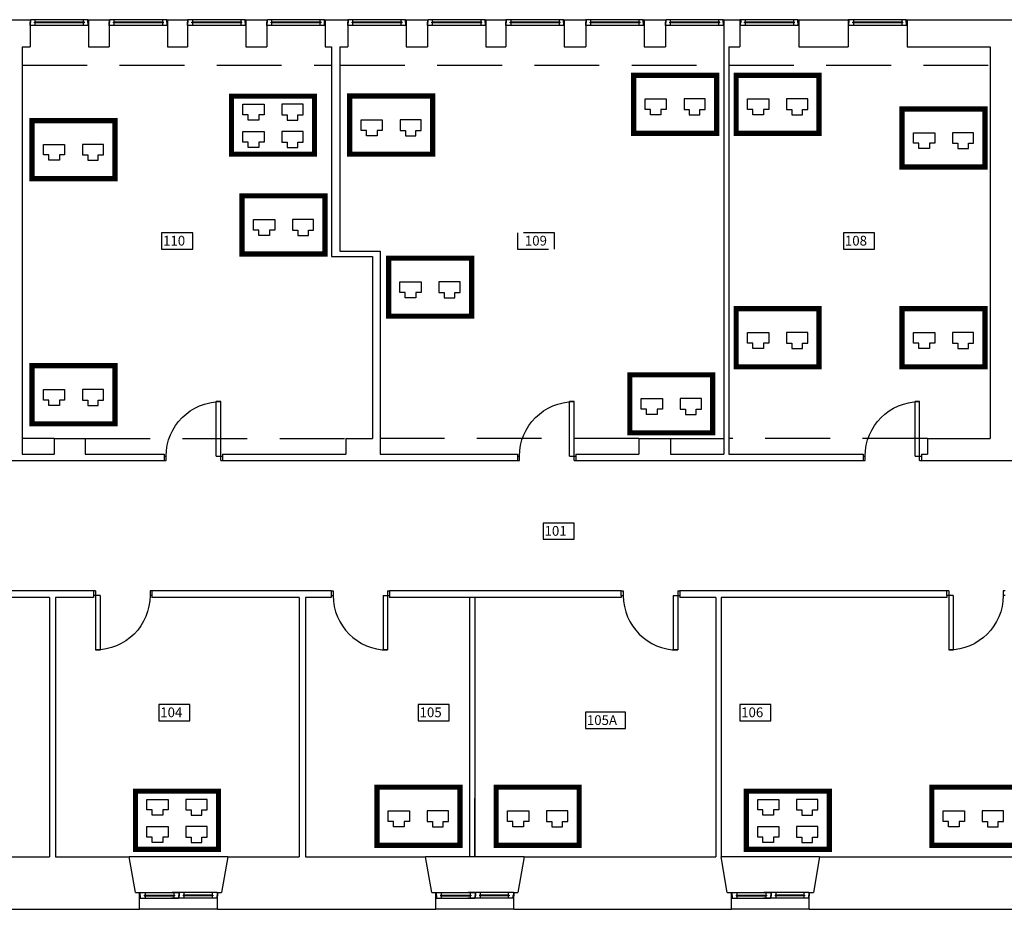
# Model space of a CAD drawing. Extents: x 0 to 1527, y 0 to 830.
# Drawn here: x 395 to 471, y 115 to 184 of the extents above; entities that cross this region are included whole.
import ezdxf

# ---------------------------------------------------------------- set-up
doc = ezdxf.new("R2010")
doc.units = 0
doc.header["$LTSCALE"] = 10
doc.header["$MEASUREMENT"] = 0
doc.linetypes.add('TRATTEGGIATA', pattern=[0.75, 0.5, -0.25])
for name, color, linetype in [('CTRSF', 4, 'TRATTEGGIATA'), ('FINESTRE', 1, 'CONTINUOUS'), ('MURI', 7, 'CONTINUOUS'), ('NLOCALI', 2, 'CONTINUOUS'), ('PORTE', 4, 'CONTINUOUS'), ('SUFF-CABLATA', 130, 'CONTINUOUS')]:
    doc.layers.add(name, color=color, linetype=linetype)
doc.styles.add('TESTO2', font='ROMANS.shx', dxfattribs={"height": 15})

# ---------------------------------------------------------------- blocks, each defined once
blk = doc.blocks.new('F90-1')
at = {"layer": 'FINESTRE'}
for p, q in [((0, 0), (0, 5.1)), ((0, 5.1), (0.6, 5.1)), ((0.5, 0), (0.5, 4.6)), ((0.5, 4.6), (1.1, 4.6)), ((2.1, 0), (0.5, 0)), ((0.6, 5.1), (0.6, 9.1)), ((88.9, 9.1), (1.1, 9.1)), ((1.1, 4.6), (1.1, 9.1)), ((83.8, 5.1), (6.7, 5.1)), ((6.7, 4), (6.7, 5.1)), ((83.8, 4), (6.7, 4)), ((7.9, 5.1), (7.9, 9.1)), ((7.9, 0), (7.9, 4)), ((82.6, 5.1), (82.6, 9.1)), ((82.6, 0), (82.6, 4)), ((83.8, 4), (83.8, 5.1)), ((88.9, 4.5), (88.9, 9.1)), ((89.4, 4.5), (88.9, 4.5)), ((89.4, 5.1), (89.4, 9.1)), ((90, 5.1), (89.4, 5.1)), ((89.4, 0), (89.4, 4.5)), ((90, 0), (90, 5.1))]:
    blk.add_line(p, q, dxfattribs=at)
at = {"layer": 'FINESTRE', "linetype": 'CONTINUOUS'}
blk.add_line((89.4, 0), (0.5, 0), dxfattribs=at)
blk = doc.blocks.new('F120-2')
at = {"layer": 'FINESTRE'}
for p, q in [((-119.5, 8.9), (-119.5, 3.9)), ((-119.5, 3.9), (-118.9, 3.9)), ((-118.9, 8.9), (-118.9, 4.5)), ((-118.9, 8.9), (-58.9, 8.9)), ((-118.9, 4.5), (-118.4, 4.5)), ((-118.9, 3.9), (-118.9, 0)), ((-118.4, 4.5), (-118.4, 0)), ((-118.4, 0), (-59.5, 0)), ((-112.2, 5), (-112.2, 3.9)), ((-112.2, 5), (-65.6, 5)), ((-112.2, 3.9), (-65.6, 3.9)), ((-111.1, 8.9), (-111.1, 5)), ((-111.1, 3.9), (-111.1, 0)), ((-0.6, 0), (-70.1, 0)), ((0, 8.9), (-69.5, 8.9)), ((-66.7, 8.9), (-66.7, 5)), ((-66.7, 3.9), (-66.7, 0)), ((-65.6, 5), (-65.6, 3.9)), ((-59.5, 4.5), (-59.5, 0)), ((-59.5, 4.5), (-58.9, 4.5)), ((-58.9, 8.9), (-58.9, 4.5)), ((-58.9, 3.9), (-58.9, 0)), ((-58.4, 3.9), (-58.9, 3.9)), ((-58.4, 8.9), (-58.4, 3.9)), ((-6.7, 5), (-52.2, 5)), ((-52.2, 5), (-52.2, 3.9)), ((-6.7, 3.9), (-52.2, 3.9)), ((-51.1, 8.9), (-51.1, 5)), ((-51.1, 3.9), (-51.1, 0)), ((-7.8, 8.9), (-7.8, 5)), ((-7.8, 3.9), (-7.8, 0)), ((-6.7, 5), (-6.7, 3.9)), ((0, 4.5), (-0.6, 4.5)), ((-0.6, 4.5), (-0.6, 0)), ((0, 8.9), (0, 4.5)), ((0.6, 3.9), (0, 3.9)), ((0, 3.9), (0, 0)), ((0.6, 8.9), (0.6, 3.9))]:
    blk.add_line(p, q, dxfattribs=at)
blk = doc.blocks.new('P90-1')
at = {"layer": 'PORTE'}
for p, q in [((3, 7), (3, 91)), ((3, 91), (10, 91)), ((10, 7), (10, 91)), ((3, 7), (0, 7)), ((3, 0), (0, 0)), ((3, 0), (3, 7)), ((10, 7), (3, 7)), ((90, 7), (87, 7)), ((87, 0), (87, 7)), ((90, 0), (87, 0))]:
    blk.add_line(p, q, dxfattribs=at)
blk.add_arc((3, 7), 84, 0, 90, dxfattribs=at)

msp = doc.modelspace()

# ---------------------------------------------------------------- linework, layer by layer
at = {"layer": 'CTRSF'}
for p, q in [((395.441, 180.508), (419.291, 180.508)), ((419.941, 180.508), (449.541, 180.508)), ((449.941, 180.508), (470.091, 180.508)), ((397.891, 151.707), (395.441, 151.707)), ((400.291, 151.707), (420.391, 151.707)), ((442.991, 151.707), (423.041, 151.707)), ((445.441, 151.707), (449.541, 151.707)), ((465.241, 151.707), (449.941, 151.707))]:
    msp.add_line(p, q, dxfattribs=at)
at = {"layer": 'FINESTRE'}
for p, q in [((396.069, 184.011), (396.094, 184.011)), ((400.513, 184.011), (400.541, 184.011)), ((402.141, 184.011), (402.169, 184.011)), ((406.613, 184.011), (406.641, 184.011)), ((408.219, 184.011), (408.191, 184.011)), ((412.663, 184.011), (412.691, 184.011)), ((414.291, 184.011), (414.319, 184.011)), ((418.763, 184.011), (418.791, 184.011)), ((420.569, 184.011), (420.541, 184.011)), ((425.013, 184.011), (425.041, 184.011)), ((426.691, 184.011), (426.719, 184.011)), ((431.163, 184.011), (431.191, 184.011)), ((432.769, 184.011), (432.741, 184.011)), ((437.213, 184.011), (437.241, 184.011)), ((438.919, 184.011), (438.891, 184.011)), ((443.363, 184.011), (443.391, 184.011)), ((445.041, 184.011), (445.069, 184.011)), ((449.513, 184.011), (449.541, 184.011)), ((450.845, 184.011), (450.791, 184.011)), ((455.288, 184.011), (455.341, 184.011)), ((459.199, 184.011), (459.141, 184.011)), ((463.642, 184.011), (463.691, 184.011)), ((450.817, 183.557), (450.791, 183.557)), ((455.317, 183.557), (455.341, 183.557)), ((459.17, 183.557), (459.141, 183.557)), ((463.67, 183.557), (463.691, 183.557)), ((411.291, 119.457), (403.691, 119.457)), ((434.141, 119.457), (426.541, 119.457)), ((456.935, 119.457), (449.335, 119.457)), ((404.517, 116.259), (404.491, 116.259)), ((410.463, 116.259), (410.491, 116.259)), ((427.367, 116.259), (427.341, 116.259)), ((433.313, 116.259), (433.341, 116.259)), ((450.163, 116.259), (450.135, 116.259)), ((456.11, 116.259), (456.135, 116.259)), ((410.491, 115.407), (404.491, 115.407)), ((433.341, 115.407), (427.341, 115.407)), ((456.135, 115.407), (450.135, 115.407))]:
    msp.add_line(p, q, dxfattribs=at)
at = {"layer": 'MURI'}
for p, q in [((394.541, 184.011), (396.041, 184.011)), ((396.041, 184.011), (396.041, 181.907)), ((400.541, 184.011), (402.141, 184.011)), ((400.541, 184.011), (400.541, 181.907)), ((402.141, 184.011), (402.141, 181.907)), ((406.641, 184.011), (408.191, 184.011)), ((406.641, 184.011), (406.641, 181.907)), ((408.191, 184.011), (408.191, 181.907)), ((412.691, 184.011), (414.291, 184.011)), ((412.691, 184.011), (412.691, 181.907)), ((414.291, 184.011), (414.291, 181.907)), ((418.791, 184.011), (420.541, 184.011)), ((418.791, 184.011), (418.791, 181.907)), ((420.541, 184.011), (420.541, 181.907)), ((425.041, 184.011), (426.691, 184.011)), ((425.041, 184.011), (425.041, 181.907)), ((426.691, 184.011), (426.691, 181.907)), ((431.191, 184.011), (432.741, 184.011)), ((431.191, 184.011), (431.191, 181.907)), ((432.741, 184.011), (432.741, 181.907)), ((437.241, 184.011), (438.891, 184.011)), ((437.241, 184.011), (437.241, 181.907)), ((438.891, 184.011), (438.891, 181.907)), ((443.391, 184.011), (445.041, 184.011)), ((443.391, 184.011), (443.391, 181.907)), ((445.041, 184.011), (445.041, 181.907)), ((449.541, 184.011), (449.541, 150.507)), ((449.541, 184.011), (450.791, 184.011)), ((450.791, 184.011), (450.791, 181.907)), ((455.341, 184.011), (459.141, 184.011)), ((455.341, 184.011), (455.341, 181.907)), ((459.141, 184.011), (459.141, 181.907)), ((463.691, 184.011), (475.766, 184.011)), ((463.691, 184.011), (463.691, 181.907)), ((395.441, 181.907), (395.441, 150.507)), ((395.441, 181.907), (396.041, 181.907)), ((400.541, 181.907), (402.141, 181.907)), ((406.641, 181.907), (408.191, 181.907)), ((412.691, 181.907), (414.291, 181.907)), ((418.791, 181.907), (419.291, 181.907)), ((419.291, 181.907), (419.291, 165.757)), ((419.941, 181.907), (419.941, 166.157)), ((419.941, 181.907), (420.541, 181.907)), ((425.041, 181.907), (426.691, 181.907)), ((431.191, 181.907), (432.741, 181.907)), ((437.241, 181.907), (438.891, 181.907)), ((443.391, 181.907), (445.041, 181.907)), ((449.941, 181.907), (449.941, 150.507)), ((449.941, 181.907), (450.791, 181.907)), ((455.341, 181.907), (459.141, 181.907)), ((463.691, 181.907), (470.091, 181.907)), ((470.091, 181.907), (470.091, 151.707)), ((419.291, 165.757), (422.441, 165.757)), ((419.941, 166.157), (423.041, 166.157)), ((422.441, 165.757), (422.441, 151.707)), ((423.041, 166.157), (423.041, 150.507)), ((397.891, 151.707), (400.291, 151.707)), ((397.891, 151.707), (397.891, 150.507)), ((400.291, 151.707), (400.291, 150.507)), ((420.391, 151.707), (422.441, 151.707)), ((420.391, 151.707), (420.391, 150.507)), ((442.991, 151.707), (445.441, 151.707)), ((442.991, 151.707), (442.991, 150.507)), ((445.441, 151.707), (445.441, 150.507)), ((465.241, 151.707), (470.091, 151.707)), ((465.241, 151.707), (465.241, 150.507)), ((395.441, 150.507), (397.891, 150.507)), ((400.291, 150.507), (406.391, 150.507)), ((406.391, 150.507), (406.391, 150.007)), ((410.891, 150.507), (420.391, 150.507)), ((410.891, 150.507), (410.891, 150.007)), ((423.041, 150.507), (433.641, 150.507)), ((433.641, 150.507), (433.641, 150.007)), ((438.141, 150.507), (442.991, 150.507)), ((438.141, 150.507), (438.141, 150.007)), ((445.441, 150.507), (449.541, 150.507)), ((449.941, 150.507), (460.291, 150.507)), ((460.291, 150.507), (460.291, 150.007)), ((464.791, 150.507), (465.241, 150.507)), ((464.791, 150.507), (464.791, 150.007)), ((383.341, 150.007), (406.391, 150.007)), ((410.891, 150.007), (433.641, 150.007)), ((438.141, 150.007), (460.291, 150.007)), ((464.791, 150.007), (474.041, 150.007)), ((400.941, 139.957), (386.291, 139.957)), ((400.941, 139.957), (400.941, 139.457)), ((419.265, 139.957), (405.441, 139.957)), ((405.441, 139.957), (405.441, 139.457)), ((419.265, 139.957), (419.265, 139.457)), ((441.636, 139.957), (423.765, 139.957)), ((423.765, 139.957), (423.765, 139.457)), ((441.636, 139.607), (441.636, 139.957)), ((446.141, 139.971), (446.141, 139.457)), ((449.391, 139.957), (446.141, 139.957)), ((466.891, 139.957), (449.391, 139.957)), ((466.741, 139.607), (466.741, 139.957)), ((397.541, 139.457), (386.291, 139.457)), ((397.541, 139.457), (397.541, 119.457)), ((397.991, 139.457), (397.991, 119.457)), ((400.941, 139.457), (397.991, 139.457)), ((416.791, 139.457), (405.441, 139.457)), ((416.791, 139.457), (416.791, 119.457)), ((417.291, 139.457), (417.291, 119.457)), ((419.265, 139.457), (417.291, 139.457)), ((441.636, 139.457), (423.765, 139.457)), ((429.941, 139.457), (429.941, 119.457)), ((430.341, 139.457), (430.341, 119.457)), ((441.636, 139.607), (441.636, 139.457)), ((448.935, 139.457), (446.141, 139.457)), ((448.935, 139.457), (448.935, 119.457)), ((449.335, 139.457), (449.335, 119.457)), ((449.391, 139.457), (449.335, 139.457)), ((466.741, 139.457), (449.391, 139.457)), ((466.741, 139.607), (466.741, 139.457)), ((430.341, 119.457), (430.341, 123.98)), ((388.191, 119.457), (397.541, 119.457)), ((397.991, 119.457), (403.691, 119.457)), ((404.166, 116.707), (403.691, 119.457)), ((411.291, 119.457), (410.816, 116.707)), ((411.291, 119.457), (416.791, 119.457)), ((417.291, 119.457), (426.541, 119.457)), ((427.016, 116.707), (426.541, 119.457)), ((434.141, 119.457), (433.666, 116.707)), ((434.141, 119.457), (448.935, 119.457)), ((449.81, 116.707), (449.335, 119.457)), ((456.935, 119.457), (456.46, 116.707)), ((456.935, 119.457), (472.141, 119.457)), ((404.166, 116.707), (404.491, 116.707)), ((404.491, 115.407), (404.491, 116.707)), ((410.491, 115.407), (410.491, 116.707)), ((410.491, 116.707), (410.816, 116.707)), ((427.016, 116.707), (427.341, 116.707)), ((427.341, 115.407), (427.341, 116.707)), ((433.341, 116.707), (433.666, 116.707)), ((433.341, 115.407), (433.341, 116.707)), ((449.81, 116.707), (450.135, 116.707)), ((450.135, 115.407), (450.135, 116.707)), ((456.135, 116.707), (456.46, 116.707)), ((456.135, 115.407), (456.135, 116.707)), ((387.391, 115.407), (404.491, 115.407)), ((410.491, 115.407), (427.341, 115.407)), ((433.341, 115.407), (450.135, 115.407)), ((456.135, 115.407), (472.941, 115.407))]:
    msp.add_line(p, q, dxfattribs=at)
at = {"layer": 'NLOCALI'}
for p, q in [((408.582, 167.572), (406.182, 167.572)), ((406.182, 167.572), (406.182, 166.322)), ((408.582, 166.322), (408.582, 167.572)), ((433.636, 167.572), (433.636, 166.322)), ((436.486, 167.572), (434.086, 167.572)), ((436.486, 166.322), (436.486, 167.572)), ((461.169, 167.572), (458.769, 167.572)), ((458.769, 167.572), (458.769, 166.322)), ((461.169, 166.322), (461.169, 167.572)), ((406.182, 166.322), (408.582, 166.322)), ((433.636, 166.322), (436.036, 166.322)), ((458.769, 166.322), (461.169, 166.322)), ((438.005, 145.193), (435.605, 145.193)), ((435.605, 145.193), (435.605, 143.943)), ((438.005, 143.943), (438.005, 145.193)), ((435.605, 143.943), (438.005, 143.943)), ((405.967, 131.2), (405.967, 129.95)), ((408.367, 131.2), (405.967, 131.2)), ((408.367, 129.95), (408.367, 131.2)), ((425.967, 131.2), (425.967, 129.95)), ((428.367, 131.2), (425.967, 131.2)), ((428.367, 129.95), (428.367, 131.2)), ((450.768, 131.2), (450.768, 129.95)), ((453.168, 131.2), (450.768, 131.2)), ((453.168, 129.95), (453.168, 131.2)), ((405.967, 129.95), (408.367, 129.95)), ((425.967, 129.95), (428.367, 129.95)), ((441.967, 130.6), (438.867, 130.6)), ((438.867, 130.6), (438.867, 129.35)), ((441.967, 129.35), (441.967, 130.6)), ((450.768, 129.95), (453.168, 129.95)), ((438.867, 129.35), (441.967, 129.35))]:
    msp.add_line(p, q, dxfattribs=at)
at = {"layer": 'SUFF-CABLATA'}
for p, q in [((443.47, 177.077), (443.47, 177.896)), ((443.47, 177.896), (444.289, 177.896)), ((444.289, 177.896), (445.108, 177.896)), ((445.108, 177.896), (445.108, 177.077)), ((446.475, 177.896), (446.475, 177.077)), ((447.294, 177.896), (446.475, 177.896)), ((448.113, 177.896), (447.294, 177.896)), ((448.113, 177.077), (448.113, 177.896)), ((451.37, 177.077), (451.37, 177.896)), ((451.37, 177.896), (452.189, 177.896)), ((452.189, 177.896), (453.008, 177.896)), ((453.008, 177.896), (453.008, 177.077)), ((454.375, 177.896), (454.375, 177.077)), ((455.194, 177.896), (454.375, 177.896)), ((456.013, 177.896), (455.194, 177.896)), ((456.013, 177.077), (456.013, 177.896)), ((412.456, 177.485), (413.275, 177.485)), ((412.456, 176.666), (412.456, 177.485)), ((413.275, 177.485), (414.095, 177.485)), ((414.095, 177.485), (414.095, 176.666)), ((416.28, 177.485), (415.461, 177.485)), ((415.461, 177.485), (415.461, 176.666)), ((417.099, 177.485), (416.28, 177.485)), ((417.099, 176.666), (417.099, 177.485)), ((443.88, 177.077), (443.47, 177.077)), ((443.88, 176.667), (443.88, 177.077)), ((445.108, 177.077), (444.699, 177.077)), ((444.699, 177.077), (444.699, 176.667)), ((446.475, 177.077), (446.884, 177.077)), ((446.884, 177.077), (446.884, 176.667)), ((447.704, 177.077), (448.113, 177.077)), ((447.704, 176.667), (447.704, 177.077)), ((451.78, 177.077), (451.37, 177.077)), ((451.78, 176.667), (451.78, 177.077)), ((453.008, 177.077), (452.599, 177.077)), ((452.599, 177.077), (452.599, 176.667)), ((454.375, 177.077), (454.784, 177.077)), ((454.784, 177.077), (454.784, 176.667)), ((455.604, 177.077), (456.013, 177.077)), ((455.604, 176.667), (455.604, 177.077)), ((412.866, 176.666), (412.456, 176.666)), ((412.866, 176.256), (412.866, 176.666)), ((413.685, 176.256), (412.866, 176.256)), ((413.685, 176.666), (413.685, 176.256)), ((414.095, 176.666), (413.685, 176.666)), ((415.461, 176.666), (415.871, 176.666)), ((415.871, 176.666), (415.871, 176.256)), ((415.871, 176.256), (416.69, 176.256)), ((416.69, 176.256), (416.69, 176.666)), ((416.69, 176.666), (417.099, 176.666)), ((421.57, 175.477), (421.57, 176.296)), ((421.57, 176.296), (422.389, 176.296)), ((422.389, 176.296), (423.208, 176.296)), ((423.208, 176.296), (423.208, 175.477)), ((424.575, 176.296), (424.575, 175.477)), ((425.394, 176.296), (424.575, 176.296)), ((426.213, 176.296), (425.394, 176.296)), ((426.213, 175.477), (426.213, 176.296)), ((444.699, 176.667), (443.88, 176.667)), ((446.884, 176.667), (447.704, 176.667)), ((452.599, 176.667), (451.78, 176.667)), ((454.784, 176.667), (455.604, 176.667)), ((421.98, 175.477), (421.57, 175.477)), ((421.98, 175.067), (421.98, 175.477)), ((423.208, 175.477), (422.799, 175.477)), ((422.799, 175.477), (422.799, 175.067)), ((424.575, 175.477), (424.984, 175.477)), ((424.984, 175.477), (424.984, 175.067)), ((425.804, 175.477), (426.213, 175.477)), ((425.804, 175.067), (425.804, 175.477)), ((412.456, 174.566), (412.456, 175.385)), ((412.456, 175.385), (413.275, 175.385)), ((413.275, 175.385), (414.095, 175.385)), ((414.095, 175.385), (414.095, 174.566)), ((415.461, 175.385), (415.461, 174.566)), ((416.28, 175.385), (415.461, 175.385)), ((417.099, 175.385), (416.28, 175.385)), ((417.099, 174.566), (417.099, 175.385)), ((422.799, 175.067), (421.98, 175.067)), ((424.984, 175.067), (425.804, 175.067)), ((464.17, 174.477), (464.17, 175.296)), ((464.17, 175.296), (464.989, 175.296)), ((464.989, 175.296), (465.808, 175.296)), ((465.808, 175.296), (465.808, 174.477)), ((467.175, 175.296), (467.175, 174.477)), ((467.994, 175.296), (467.175, 175.296)), ((468.813, 175.296), (467.994, 175.296)), ((468.813, 174.477), (468.813, 175.296)), ((397.07, 173.577), (397.07, 174.396)), ((397.07, 174.396), (397.889, 174.396)), ((397.889, 174.396), (398.708, 174.396)), ((398.708, 174.396), (398.708, 173.577)), ((400.075, 174.396), (400.075, 173.577)), ((400.894, 174.396), (400.075, 174.396)), ((401.713, 174.396), (400.894, 174.396)), ((401.713, 173.577), (401.713, 174.396)), ((412.866, 174.566), (412.456, 174.566)), ((412.866, 174.156), (412.866, 174.566)), ((413.685, 174.156), (412.866, 174.156)), ((413.685, 174.566), (413.685, 174.156)), ((414.095, 174.566), (413.685, 174.566)), ((415.461, 174.566), (415.871, 174.566)), ((415.871, 174.566), (415.871, 174.156)), ((415.871, 174.156), (416.69, 174.156)), ((416.69, 174.156), (416.69, 174.566)), ((416.69, 174.566), (417.099, 174.566)), ((464.58, 174.477), (464.17, 174.477)), ((464.58, 174.067), (464.58, 174.477)), ((465.399, 174.067), (464.58, 174.067)), ((465.808, 174.477), (465.399, 174.477)), ((465.399, 174.477), (465.399, 174.067)), ((467.175, 174.477), (467.584, 174.477)), ((467.584, 174.477), (467.584, 174.067)), ((467.584, 174.067), (468.404, 174.067)), ((468.404, 174.477), (468.813, 174.477)), ((468.404, 174.067), (468.404, 174.477)), ((397.48, 173.577), (397.07, 173.577)), ((397.48, 173.167), (397.48, 173.577)), ((398.299, 173.167), (397.48, 173.167)), ((398.708, 173.577), (398.299, 173.577)), ((398.299, 173.577), (398.299, 173.167)), ((400.075, 173.577), (400.484, 173.577)), ((400.484, 173.577), (400.484, 173.167)), ((400.484, 173.167), (401.304, 173.167)), ((401.304, 173.577), (401.713, 173.577)), ((401.304, 173.167), (401.304, 173.577)), ((413.27, 167.777), (413.27, 168.596)), ((413.27, 168.596), (414.089, 168.596)), ((414.089, 168.596), (414.908, 168.596)), ((414.908, 168.596), (414.908, 167.777)), ((416.275, 168.596), (416.275, 167.777)), ((417.094, 168.596), (416.275, 168.596)), ((417.913, 168.596), (417.094, 168.596)), ((417.913, 167.777), (417.913, 168.596)), ((413.68, 167.777), (413.27, 167.777)), ((413.68, 167.367), (413.68, 167.777)), ((414.499, 167.367), (413.68, 167.367)), ((414.908, 167.777), (414.499, 167.777)), ((414.499, 167.777), (414.499, 167.367)), ((416.275, 167.777), (416.684, 167.777)), ((416.684, 167.777), (416.684, 167.367)), ((416.684, 167.367), (417.504, 167.367)), ((417.504, 167.777), (417.913, 167.777)), ((417.504, 167.367), (417.504, 167.777)), ((424.57, 162.977), (424.57, 163.796)), ((424.57, 163.796), (425.389, 163.796)), ((425.389, 163.796), (426.208, 163.796)), ((426.208, 163.796), (426.208, 162.977)), ((427.575, 163.796), (427.575, 162.977)), ((428.394, 163.796), (427.575, 163.796)), ((429.213, 163.796), (428.394, 163.796)), ((429.213, 162.977), (429.213, 163.796)), ((424.98, 162.977), (424.57, 162.977)), ((424.98, 162.567), (424.98, 162.977)), ((425.799, 162.567), (424.98, 162.567)), ((426.208, 162.977), (425.799, 162.977)), ((425.799, 162.977), (425.799, 162.567)), ((427.575, 162.977), (427.984, 162.977)), ((427.984, 162.977), (427.984, 162.567)), ((427.984, 162.567), (428.804, 162.567)), ((428.804, 162.977), (429.213, 162.977)), ((428.804, 162.567), (428.804, 162.977)), ((451.37, 159.077), (451.37, 159.896)), ((451.37, 159.896), (452.189, 159.896)), ((452.189, 159.896), (453.008, 159.896)), ((453.008, 159.896), (453.008, 159.077)), ((454.375, 159.896), (454.375, 159.077)), ((455.194, 159.896), (454.375, 159.896)), ((456.013, 159.896), (455.194, 159.896)), ((456.013, 159.077), (456.013, 159.896)), ((464.17, 159.077), (464.17, 159.896)), ((464.17, 159.896), (464.989, 159.896)), ((464.989, 159.896), (465.808, 159.896)), ((465.808, 159.896), (465.808, 159.077)), ((467.175, 159.896), (467.175, 159.077)), ((467.994, 159.896), (467.175, 159.896)), ((468.813, 159.896), (467.994, 159.896)), ((468.813, 159.077), (468.813, 159.896)), ((451.78, 159.077), (451.37, 159.077)), ((451.78, 158.667), (451.78, 159.077)), ((453.008, 159.077), (452.599, 159.077)), ((452.599, 159.077), (452.599, 158.667)), ((454.375, 159.077), (454.784, 159.077)), ((454.784, 159.077), (454.784, 158.667)), ((455.604, 159.077), (456.013, 159.077)), ((455.604, 158.667), (455.604, 159.077)), ((464.58, 159.077), (464.17, 159.077)), ((464.58, 158.667), (464.58, 159.077)), ((465.808, 159.077), (465.399, 159.077)), ((465.399, 159.077), (465.399, 158.667)), ((467.175, 159.077), (467.584, 159.077)), ((467.584, 159.077), (467.584, 158.667)), ((468.404, 159.077), (468.813, 159.077)), ((468.404, 158.667), (468.404, 159.077)), ((452.599, 158.667), (451.78, 158.667)), ((454.784, 158.667), (455.604, 158.667)), ((465.399, 158.667), (464.58, 158.667)), ((467.584, 158.667), (468.404, 158.667)), ((397.07, 154.677), (397.07, 155.496)), ((397.07, 155.496), (397.889, 155.496)), ((397.889, 155.496), (398.708, 155.496)), ((398.708, 155.496), (398.708, 154.677)), ((400.075, 155.496), (400.075, 154.677)), ((400.894, 155.496), (400.075, 155.496)), ((401.713, 155.496), (400.894, 155.496)), ((401.713, 154.677), (401.713, 155.496)), ((397.48, 154.677), (397.07, 154.677)), ((397.48, 154.267), (397.48, 154.677)), ((398.299, 154.267), (397.48, 154.267)), ((398.708, 154.677), (398.299, 154.677)), ((398.299, 154.677), (398.299, 154.267)), ((400.075, 154.677), (400.484, 154.677)), ((400.484, 154.677), (400.484, 154.267)), ((400.484, 154.267), (401.304, 154.267)), ((401.304, 154.677), (401.713, 154.677)), ((401.304, 154.267), (401.304, 154.677)), ((443.17, 153.977), (443.17, 154.796)), ((443.17, 154.796), (443.989, 154.796)), ((443.989, 154.796), (444.808, 154.796)), ((444.808, 154.796), (444.808, 153.977)), ((446.175, 154.796), (446.175, 153.977)), ((446.994, 154.796), (446.175, 154.796)), ((447.813, 154.796), (446.994, 154.796)), ((447.813, 153.977), (447.813, 154.796)), ((443.58, 153.977), (443.17, 153.977)), ((443.58, 153.567), (443.58, 153.977)), ((444.399, 153.567), (443.58, 153.567)), ((444.808, 153.977), (444.399, 153.977)), ((444.399, 153.977), (444.399, 153.567)), ((446.175, 153.977), (446.584, 153.977)), ((446.584, 153.977), (446.584, 153.567)), ((446.584, 153.567), (447.404, 153.567)), ((447.404, 153.977), (447.813, 153.977)), ((447.404, 153.567), (447.404, 153.977)), ((405.056, 123.885), (405.875, 123.885)), ((405.056, 123.066), (405.056, 123.885)), ((405.875, 123.885), (406.695, 123.885)), ((406.695, 123.885), (406.695, 123.066)), ((408.88, 123.885), (408.061, 123.885)), ((408.061, 123.885), (408.061, 123.066)), ((409.699, 123.885), (408.88, 123.885)), ((409.699, 123.066), (409.699, 123.885)), ((452.156, 123.885), (452.975, 123.885)), ((452.156, 123.066), (452.156, 123.885)), ((452.975, 123.885), (453.795, 123.885)), ((453.795, 123.885), (453.795, 123.066)), ((455.98, 123.885), (455.161, 123.885)), ((455.161, 123.885), (455.161, 123.066)), ((456.799, 123.885), (455.98, 123.885)), ((456.799, 123.066), (456.799, 123.885)), ((405.466, 123.066), (405.056, 123.066)), ((405.466, 122.656), (405.466, 123.066)), ((406.285, 123.066), (406.285, 122.656)), ((406.695, 123.066), (406.285, 123.066)), ((408.061, 123.066), (408.471, 123.066)), ((408.471, 123.066), (408.471, 122.656)), ((409.29, 122.656), (409.29, 123.066)), ((409.29, 123.066), (409.699, 123.066)), ((452.566, 123.066), (452.156, 123.066)), ((452.566, 122.656), (452.566, 123.066)), ((453.385, 123.066), (453.385, 122.656)), ((453.795, 123.066), (453.385, 123.066)), ((455.161, 123.066), (455.571, 123.066)), ((455.571, 123.066), (455.571, 122.656)), ((456.39, 122.656), (456.39, 123.066)), ((456.39, 123.066), (456.799, 123.066)), ((406.285, 122.656), (405.466, 122.656)), ((408.471, 122.656), (409.29, 122.656)), ((423.67, 122.177), (423.67, 122.996)), ((423.67, 122.996), (424.489, 122.996)), ((424.489, 122.996), (425.308, 122.996)), ((425.308, 122.996), (425.308, 122.177)), ((426.675, 122.996), (426.675, 122.177)), ((427.494, 122.996), (426.675, 122.996)), ((428.313, 122.996), (427.494, 122.996)), ((428.313, 122.177), (428.313, 122.996)), ((432.87, 122.177), (432.87, 122.996)), ((432.87, 122.996), (433.689, 122.996)), ((433.689, 122.996), (434.508, 122.996)), ((434.508, 122.996), (434.508, 122.177)), ((435.875, 122.996), (435.875, 122.177)), ((436.694, 122.996), (435.875, 122.996)), ((437.513, 122.996), (436.694, 122.996)), ((437.513, 122.177), (437.513, 122.996)), ((453.385, 122.656), (452.566, 122.656)), ((455.571, 122.656), (456.39, 122.656)), ((466.47, 122.177), (466.47, 122.996)), ((466.47, 122.996), (467.289, 122.996)), ((467.289, 122.996), (468.108, 122.996)), ((468.108, 122.996), (468.108, 122.177)), ((469.475, 122.996), (469.475, 122.177)), ((470.294, 122.996), (469.475, 122.996)), ((471.113, 122.996), (470.294, 122.996)), ((471.113, 122.177), (471.113, 122.996)), ((405.056, 120.966), (405.056, 121.785)), ((405.056, 121.785), (405.875, 121.785)), ((405.875, 121.785), (406.695, 121.785)), ((406.695, 121.785), (406.695, 120.966)), ((408.061, 121.785), (408.061, 120.966)), ((408.88, 121.785), (408.061, 121.785)), ((409.699, 121.785), (408.88, 121.785)), ((409.699, 120.966), (409.699, 121.785)), ((424.08, 122.177), (423.67, 122.177)), ((424.08, 121.767), (424.08, 122.177)), ((424.899, 121.767), (424.08, 121.767)), ((425.308, 122.177), (424.899, 122.177)), ((424.899, 122.177), (424.899, 121.767)), ((426.675, 122.177), (427.084, 122.177)), ((427.084, 122.177), (427.084, 121.767)), ((427.084, 121.767), (427.904, 121.767)), ((427.904, 122.177), (428.313, 122.177)), ((427.904, 121.767), (427.904, 122.177)), ((433.28, 122.177), (432.87, 122.177)), ((433.28, 121.767), (433.28, 122.177)), ((434.099, 121.767), (433.28, 121.767)), ((434.508, 122.177), (434.099, 122.177)), ((434.099, 122.177), (434.099, 121.767)), ((435.875, 122.177), (436.284, 122.177)), ((436.284, 122.177), (436.284, 121.767)), ((436.284, 121.767), (437.104, 121.767)), ((437.104, 122.177), (437.513, 122.177)), ((437.104, 121.767), (437.104, 122.177)), ((452.156, 120.966), (452.156, 121.785)), ((452.156, 121.785), (452.975, 121.785)), ((452.975, 121.785), (453.795, 121.785)), ((453.795, 121.785), (453.795, 120.966)), ((455.161, 121.785), (455.161, 120.966)), ((455.98, 121.785), (455.161, 121.785)), ((456.799, 121.785), (455.98, 121.785)), ((456.799, 120.966), (456.799, 121.785)), ((466.88, 122.177), (466.47, 122.177)), ((466.88, 121.767), (466.88, 122.177)), ((467.699, 121.767), (466.88, 121.767)), ((468.108, 122.177), (467.699, 122.177)), ((467.699, 122.177), (467.699, 121.767)), ((469.475, 122.177), (469.884, 122.177)), ((469.884, 122.177), (469.884, 121.767)), ((469.884, 121.767), (470.704, 121.767)), ((470.704, 122.177), (471.113, 122.177)), ((470.704, 121.767), (470.704, 122.177)), ((405.466, 120.966), (405.056, 120.966)), ((405.466, 120.556), (405.466, 120.966)), ((406.285, 120.966), (406.285, 120.556)), ((406.695, 120.966), (406.285, 120.966)), ((408.061, 120.966), (408.471, 120.966)), ((408.471, 120.966), (408.471, 120.556)), ((409.29, 120.556), (409.29, 120.966)), ((409.29, 120.966), (409.699, 120.966)), ((452.566, 120.966), (452.156, 120.966)), ((452.566, 120.556), (452.566, 120.966)), ((453.385, 120.966), (453.385, 120.556)), ((453.795, 120.966), (453.385, 120.966)), ((455.161, 120.966), (455.571, 120.966)), ((455.571, 120.966), (455.571, 120.556)), ((456.39, 120.556), (456.39, 120.966)), ((456.39, 120.966), (456.799, 120.966)), ((406.285, 120.556), (405.466, 120.556)), ((408.471, 120.556), (409.29, 120.556)), ((453.385, 120.556), (452.566, 120.556)), ((455.571, 120.556), (456.39, 120.556))]:
    msp.add_line(p, q, dxfattribs=at)
at = {"layer": 'SUFF-CABLATA', "const_width": 0.4}
for points in [[(442.592, 179.726), (448.992, 179.726), (448.992, 175.246), (442.592, 175.246)], [(450.492, 179.726), (456.892, 179.726), (456.892, 175.246), (450.492, 175.246)], [(411.578, 178.115), (417.978, 178.115), (417.978, 173.635), (411.578, 173.635)], [(420.692, 178.126), (427.092, 178.126), (427.092, 173.646), (420.692, 173.646)], [(463.292, 177.126), (469.692, 177.126), (469.692, 172.646), (463.292, 172.646)], [(396.192, 176.226), (402.592, 176.226), (402.592, 171.746), (396.192, 171.746)], [(412.392, 170.426), (418.792, 170.426), (418.792, 165.946), (412.392, 165.946)], [(423.692, 165.626), (430.092, 165.626), (430.092, 161.146), (423.692, 161.146)], [(450.492, 161.726), (456.892, 161.726), (456.892, 157.246), (450.492, 157.246)], [(463.292, 161.726), (469.692, 161.726), (469.692, 157.246), (463.292, 157.246)], [(396.192, 157.326), (402.592, 157.326), (402.592, 152.846), (396.192, 152.846)], [(442.292, 156.626), (448.692, 156.626), (448.692, 152.146), (442.292, 152.146)], [(404.178, 124.515), (410.578, 124.515), (410.578, 120.035), (404.178, 120.035)], [(422.792, 124.826), (429.192, 124.826), (429.192, 120.346), (422.792, 120.346)], [(431.992, 124.826), (438.392, 124.826), (438.392, 120.346), (431.992, 120.346)], [(451.278, 124.515), (457.678, 124.515), (457.678, 120.035), (451.278, 120.035)], [(465.592, 124.826), (471.992, 124.826), (471.992, 120.346), (465.592, 120.346)]]:
    msp.add_lwpolyline(points, close=True, dxfattribs=at)

# ---------------------------------------------------------------- block references
at = {"layer": 'FINESTRE', "xscale": 0.05, "yscale": 0.05, "zscale": 0.05}
for name, p in [('F90-1', (396.041, 183.557)), ('F90-1', (402.141, 183.557)), ('F90-1', (408.191, 183.557)), ('F90-1', (414.291, 183.557)), ('F90-1', (420.541, 183.557)), ('F90-1', (426.691, 183.557)), ('F90-1', (432.741, 183.557)), ('F90-1', (438.891, 183.557)), ('F90-1', (445.041, 183.557)), ('F90-1', (450.817, 183.557)), ('F90-1', (459.17, 183.557)), ('F120-2', (410.463, 116.259)), ('F120-2', (433.313, 116.259)), ('F120-2', (456.11, 116.259))]:
    msp.add_blockref(name, p, dxfattribs=at)
at = {"layer": 'PORTE', "xscale": -0.05, "yscale": 0.05, "zscale": 0.05}
for p in [(410.891, 150.007), (438.141, 150.007), (464.791, 150.007)]:
    msp.add_blockref('P90-1', p, dxfattribs=at)
at = {"layer": 'PORTE', "yscale": 0.05, "zscale": 0.05}
for p, xscale, rotation in [((400.941, 139.957), -0.05, 179.9999999999986), ((423.765, 139.957), 0.05, 180.0000000000012), ((446.141, 139.957), 0.05, 180.0000000000012), ((466.741, 139.957), -0.05, 180)]:
    msp.add_blockref('P90-1', p, dxfattribs=dict(at, xscale=xscale, rotation=rotation))

# ---------------------------------------------------------------- texts
at = {"layer": 'NLOCALI', "style": 'TESTO2'}
for s, p in [('110', (406.297, 166.594)), ('109', (434.201, 166.594)), ('108', (458.884, 166.594)), ('101', (435.72, 144.215)), ('104', (406.082, 130.222)), ('105', (426.083, 130.222)), ('106', (450.883, 130.222)), ('105A', (438.983, 129.622))]:
    msp.add_text(s, height=0.75, dxfattribs=at).set_placement(p)

doc.saveas('drawing.dxf')
